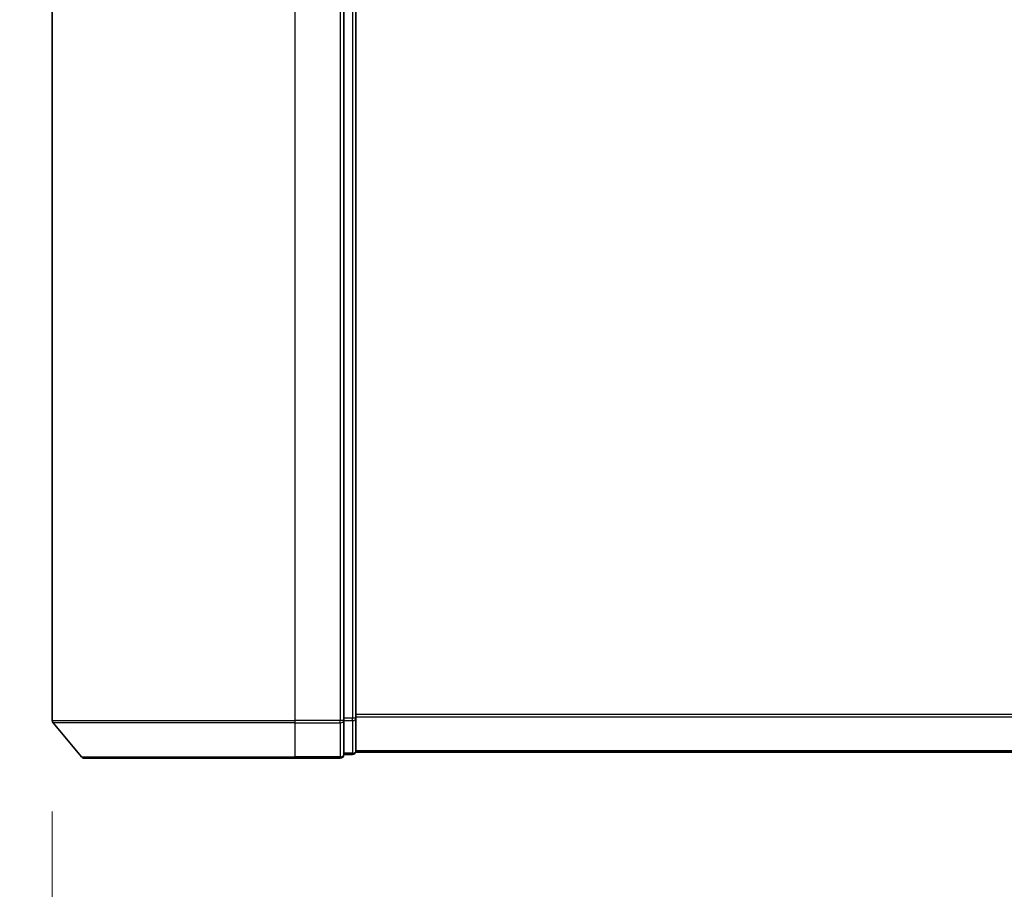
# Model space of a CAD drawing. Units: millimetres. Extents: x 72 to 6574, y 40 to 1451.
# Drawn here: x 2387 to 2468, y 162 to 233 of the extents above; entities that cross this region are included whole.
import ezdxf

# ---------------------------------------------------------------- set-up
doc = ezdxf.new("R2010")
doc.units = ezdxf.units.MM
doc.header["$LTSCALE"] = 5
doc.layers.get('Defpoints').update_dxf_attribs({"lineweight": 25})
for name, color, linetype, lineweight in [('Dimension (ISO)', 7, 'Continuous', 18), ('Visible (ISO)', 7, 'Continuous', 35), ('Visible Narrow (ISO)', 7, 'Continuous', 25)]:
    doc.layers.add(name, color=color, linetype=linetype, lineweight=lineweight)
doc.styles.add('Note Text (TK)', font='txt')
doc.dimstyles.new('Default - Method 1b (TK)', dxfattribs={"dimscale": 5, "dimtxt": 2.5, "dimasz": 2.5, "dimexe": 1, "dimexo": 1.5, "dimgap": 1, "dimtad": 1, "dimrnd": 1e-08, "dimdsep": 46, "dimtxsty": 'Note Text (TK)', "dimblk": 'OPEN', "dimcen": 0.09, "dimdle": 5, "dimclrd": 100, "dimclre": 100, "dimclrt": 7, "dimadec": 1, "dimazin": 1, "dimtfac": 1, "dimtmove": 0, "dimatfit": 3, "dimldrblk": 'OPEN', "dimfxl": 1, "dimtolj": 1, "dimlwd": -1, "dimlwe": -1, "dimarcsym": 0})

# ---------------------------------------------------------------- blocks, each defined once
blk = doc.blocks.new('_Open')
at = {"color": 0, "linetype": 'ByBlock', "lineweight": -2}
for p, q in [((-1, 0.1667), (0, 0)), ((-1, -0.1667), (0, 0)), ((0, 0), (-1, 0))]:
    blk.add_line(p, q, dxfattribs=at)
blk = doc.blocks.new('*D28')
at = {"layer": 'Defpoints', "color": 0}
for p in [(2389.746, 175.739), (2549.746, 175.739), (2549.746, 133.739)]:
    blk.add_point(p, dxfattribs=at)
at = {"layer": 'Dimension (ISO)', "color": 100}
for p, q in [((2389.746, 168.239), (2389.746, 128.739)), ((2549.746, 168.239), (2549.746, 128.739)), ((2389.746, 133.739), (2192.451, 133.739)), ((2537.246, 133.739), (2402.246, 133.739))]:
    blk.add_line(p, q, dxfattribs=at)
at = {"layer": 'Dimension (ISO)', "color": 100, "xscale": 12.5, "yscale": 12.5, "zscale": 12.5, "rotation": 180}
blk.add_blockref('_Open', (2389.746, 133.739), dxfattribs=at)
at = {"layer": 'Dimension (ISO)', "color": 100, "xscale": 12.5, "yscale": 12.5, "zscale": 12.5}
blk.add_blockref('_Open', (2549.746, 133.739), dxfattribs=at)
at = {"layer": 'Dimension (ISO)', "color": 7, "insert": (2197.451, 144.236), "char_height": 12.5, "attachment_point": 4, "style": 'Note Text (TK)'}
blk.add_mtext('\\A1;\\fMS PGothic|b0|i0;{\\H8.7150;160±0.5 (ケース外形 / External)}', dxfattribs=at)

msp = doc.modelspace()

# ---------------------------------------------------------------- linework, layer by layer
at = {"layer": 'Visible (ISO)'}
for p, q in [((2389.7461, 257.5223), (2389.7461, 175.7395)), ((2413.7461, 175.7395), (2413.7461, 257.5223)), ((2414.7461, 175.9205), (2414.7461, 257.3412)), ((2414.7461, 173.2309), (2414.7461, 175.9205)), ((2392.1562, 172.7388), (2389.8156, 175.5474)), ((2413.7461, 172.9309), (2413.7461, 175.7395)), ((2409.7461, 172.6309), (2392.3866, 172.6309)), ((2409.7461, 172.6309), (2413.4461, 172.6309)), ((2413.7461, 172.9309), (2414.4461, 172.9309)), ((2414.7461, 173.1309), (2414.7461, 173.2309)), ((2414.7461, 173.1309), (2524.7461, 173.1309))]:
    msp.add_line(p, q, dxfattribs=at)
for centre, start, end in [((2390.0461, 175.7395), 180, 219.805571), ((2392.3866, 172.9309), 219.805571, 270), ((2413.4461, 172.9309), 270, 0), ((2414.4461, 173.2309), 270, 0)]:
    msp.add_arc(centre, 0.3, start, end, dxfattribs=at)
at = {"layer": 'Visible Narrow (ISO)'}
for p, q in [((2409.7461, 175.7395), (2409.7461, 257.5223)), ((2413.4461, 257.5223), (2413.4461, 175.7395)), ((2414.4461, 257.3412), (2414.4461, 175.9205)), ((2414.4461, 175.9205), (2413.7461, 175.9205)), ((2414.7461, 175.9205), (2414.4461, 175.9205)), ((2414.4461, 175.7285), (2414.4461, 175.9205)), ((2524.7461, 176.2395), (2414.7461, 176.2395)), ((2414.7461, 176.0474), (2524.7461, 176.0474)), ((2389.7461, 175.7395), (2409.7461, 175.7395)), ((2409.7461, 175.5474), (2389.8156, 175.5474)), ((2413.4461, 175.7395), (2409.7461, 175.7395)), ((2409.7461, 175.5474), (2409.7461, 175.7395)), ((2409.7461, 175.5474), (2413.4461, 175.5474)), ((2409.7461, 172.7388), (2409.7461, 175.5474)), ((2413.7461, 175.7395), (2413.4461, 175.7395)), ((2413.4461, 175.5474), (2413.4461, 175.7395)), ((2413.4461, 175.5474), (2413.4461, 172.7388)), ((2413.7461, 175.7285), (2414.4461, 175.7285)), ((2414.4461, 175.7285), (2414.4461, 173.0388)), ((2392.1562, 172.7388), (2409.7461, 172.7388)), ((2413.4461, 172.7388), (2409.7461, 172.7388)), ((2409.7461, 172.7388), (2409.7461, 172.6309)), ((2413.4461, 172.6309), (2413.4461, 172.7388)), ((2414.4461, 173.0388), (2413.7461, 173.0388)), ((2414.4461, 172.9309), (2414.4461, 173.0388)), ((2524.7461, 173.2388), (2414.7461, 173.2388))]:
    msp.add_line(p, q, dxfattribs=at)
for centre in [(2414.4461, 175.9205), (2413.4461, 175.7395), (2413.4461, 172.9309), (2414.4461, 173.2309)]:
    msp.add_ellipse(centre, major_axis=(0.3, 0), ratio=0.6401844, start_param=4.712389, end_param=6.2831853, dxfattribs=at)

# ---------------------------------------------------------------- dimensions: what is measured, and where the dimension line sits
at = {"layer": 'Dimension (ISO)', "color": 100}
dim = msp.add_linear_dim(base=(2549.7461, 133.7395), p1=(2389.7461, 175.7395), p2=(2549.7461, 175.7395), angle=180, text='\\fMS PGothic|b0|i0;{\\H8.7150;<>±0.5 (ケース外形 / External)}', dimstyle='Default - Method 1b (TK)', override={"dimgap": 1, "dimdec": 0, "dimtol": 0, "dimlim": 0, "dimtp": 0, "dimtm": 0, "dimtdec": 0, "dimtofl": 0, "dimatfit": 2}, dxfattribs=at)
dim.commit()
dim.dimension.update_dxf_attribs({"geometry": '*D28', "text_midpoint": (2284.8485, 133.7395), "dimtype": 160})

doc.saveas('drawing.dxf')
